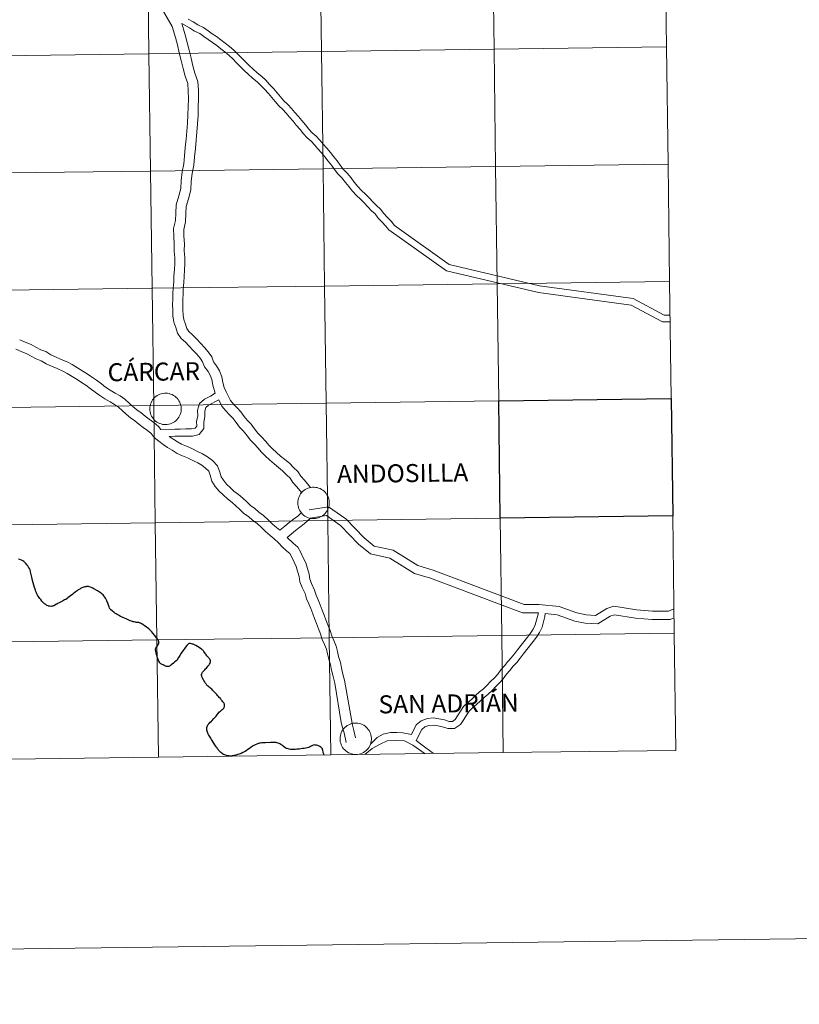
# Model space of a CAD drawing. Units: metres. Extents: x 590001 to 594495, y 4691606 to 4694634.
# Drawn here: x 591032 to 591217, y 4691606 to 4691840 of the extents above; entities that cross this region are included whole.
import ezdxf
from ezdxf.enums import TextEntityAlignment as Align

# ---------------------------------------------------------------- set-up
doc = ezdxf.new("R2010")
doc.units = ezdxf.units.M
doc.header["$MEASUREMENT"] = 0
doc.layers.add('Level 63', color=7, linetype='Continuous', lineweight=0)
doc.styles.add('Arial', font='ARIAL.TTF', dxfattribs={"height": 0.2})

msp = doc.modelspace()

# ---------------------------------------------------------------- linework, layer by layer
at = {"layer": 'Level 63', "linetype": 'Continuous', "lineweight": 0}
for points in [[(590040.72, 4691605.54, -0.24), (590001.36, 4694575.26, -0.24), (594455.96, 4694634.32, -0.24), (594495.32, 4691664.59, -0.24), (590040.72, 4691605.54, -0.24)], [(591062.41, 4691859.29, -0.24), (591062.78, 4691831.43, -0.24), (591021.8, 4691830.89, -0.24), (591021.43, 4691858.75, -0.24), (591062.41, 4691859.29, -0.24)], [(591103.4, 4691859.84, -0.24), (591103.76, 4691831.97, -0.24), (591062.78, 4691831.43, -0.24), (591062.41, 4691859.29, -0.24), (591103.4, 4691859.84, -0.24)], [(591144.38, 4691860.38, -0.24), (591144.75, 4691832.52, -0.24), (591103.76, 4691831.97, -0.24), (591103.4, 4691859.84, -0.24), (591144.38, 4691860.38, -0.24)], [(591185.36, 4691860.92, -0.24), (591185.73, 4691833.06, -0.24), (591144.75, 4691832.52, -0.24), (591144.38, 4691860.38, -0.24), (591185.36, 4691860.92, -0.24)], [(591062.78, 4691831.43, -0.24), (591063.15, 4691803.57, -0.24), (591022.17, 4691803.03, -0.24), (591021.8, 4691830.89, -0.24), (591062.78, 4691831.43, -0.24)], [(591103.76, 4691831.97, -0.24), (591104.14, 4691804.11, -0.24), (591063.15, 4691803.57, -0.24), (591062.78, 4691831.43, -0.24), (591103.76, 4691831.97, -0.24)], [(591144.75, 4691832.52, -0.24), (591145.12, 4691804.66, -0.24), (591104.14, 4691804.11, -0.24), (591103.76, 4691831.97, -0.24), (591144.75, 4691832.52, -0.24)], [(591185.73, 4691833.06, -0.24), (591186.1, 4691805.2, -0.24), (591145.12, 4691804.66, -0.24), (591144.75, 4691832.52, -0.24), (591185.73, 4691833.06, -0.24)], [(591063.15, 4691803.57, -0.24), (591063.52, 4691775.71, -0.24), (591022.54, 4691775.17, -0.24), (591022.17, 4691803.03, -0.24), (591063.15, 4691803.57, -0.24)], [(591104.14, 4691804.11, -0.24), (591104.5, 4691776.25, -0.24), (591063.52, 4691775.71, -0.24), (591063.15, 4691803.57, -0.24), (591104.14, 4691804.11, -0.24)], [(591145.12, 4691804.66, -0.24), (591145.49, 4691776.8, -0.24), (591104.5, 4691776.25, -0.24), (591104.14, 4691804.11, -0.24), (591145.12, 4691804.66, -0.24)], [(591186.1, 4691805.2, -0.24), (591186.47, 4691777.34, -0.24), (591145.49, 4691776.8, -0.24), (591145.12, 4691804.66, -0.24), (591186.1, 4691805.2, -0.24)], [(591186.47, 4691777.34, -0.24), (591186.84, 4691749.48, -0.24), (591145.86, 4691748.93, -0.24), (591145.49, 4691776.8, -0.24), (591186.47, 4691777.34, -0.24)], [(591063.52, 4691775.71, -0.24), (591063.89, 4691747.85, -0.24), (591022.91, 4691747.3, -0.24), (591022.54, 4691775.17, -0.24), (591063.52, 4691775.71, -0.24)], [(591104.5, 4691776.25, -0.24), (591104.87, 4691748.39, -0.24), (591063.89, 4691747.85, -0.24), (591063.52, 4691775.71, -0.24), (591104.5, 4691776.25, -0.24)], [(591145.49, 4691776.8, -0.24), (591145.86, 4691748.93, -0.24), (591104.87, 4691748.39, -0.24), (591104.5, 4691776.25, -0.24), (591145.49, 4691776.8, -0.24)], [(591062.96, 4691747.07, 0.01), (591062.98, 4691747.44, 0.01), (591063.04, 4691747.81, 0.01), (591063.14, 4691748.17, 0.01), (591063.27, 4691748.52, 0.01), (591063.43, 4691748.86, 0.01), (591063.63, 4691749.17, 0.01), (591063.86, 4691749.47, 0.01), (591064.11, 4691749.74, 0.01), (591064.39, 4691749.98, 0.01), (591064.7, 4691750.2, 0.01), (591065.02, 4691750.38, 0.01), (591065.36, 4691750.53, 0.01), (591065.71, 4691750.65, 0.01), (591066.08, 4691750.73, 0.01), (591066.45, 4691750.77, 0.01), (591066.82, 4691750.78, 0.01), (591067.19, 4691750.75, 0.01), (591067.56, 4691750.68, 0.01), (591067.91, 4691750.58, 0.01), (591068.26, 4691750.44, 0.01), (591068.59, 4691750.26, 0.01), (591068.9, 4691750.06, 0.01), (591069.19, 4691749.83, 0.01), (591069.46, 4691749.56, 0.01), (591069.69, 4691749.28, 0.01), (591069.9, 4691748.97, 0.01), (591070.08, 4691748.64, 0.01), (591070.22, 4691748.29, 0.01), (591070.32, 4691747.94, 0.01), (591070.4, 4691747.57, 0.01), (591070.43, 4691747.2, 0.01), (591070.43, 4691746.83, 0.01), (591070.39, 4691746.46, 0.01), (591070.31, 4691746.09, 0.01), (591070.2, 4691745.74, 0.01), (591070.05, 4691745.4, 0.01), (591069.87, 4691745.07, 0.01), (591069.66, 4691744.77, 0.01), (591069.42, 4691744.48, 0.01), (591069.15, 4691744.22, 0.01), (591068.85, 4691744, 0.01), (591068.54, 4691743.8, 0.01), (591068.21, 4691743.63, 0.01), (591067.86, 4691743.49, 0.01), (591067.5, 4691743.4, 0.01), (591067.13, 4691743.34, 0.01), (591066.76, 4691743.31, 0.01), (591066.39, 4691743.32, 0.01), (591066.02, 4691743.37, 0.01), (591065.66, 4691743.46, 0.01), (591065.3, 4691743.58, 0.01), (591064.97, 4691743.73, 0.01), (591064.65, 4691743.92, 0.01), (591064.34, 4691744.14, 0.01), (591064.07, 4691744.39, 0.01), (591063.82, 4691744.67, 0.01), (591063.59, 4691744.96, 0.01), (591063.4, 4691745.28, 0.01), (591063.24, 4691745.62, 0.01), (591063.12, 4691745.97, 0.01), (591063.03, 4691746.33, 0.01), (591062.98, 4691746.7, 0.01), (591062.96, 4691747.07, 0.01)], [(591063.89, 4691747.85, -0.24), (591064.26, 4691719.99, -0.24), (591023.28, 4691719.44, -0.24), (591022.91, 4691747.3, -0.24), (591063.89, 4691747.85, -0.24)], [(591104.87, 4691748.39, -0.24), (591105.24, 4691720.53, -0.24), (591064.26, 4691719.99, -0.24), (591063.89, 4691747.85, -0.24), (591104.87, 4691748.39, -0.24)], [(591145.86, 4691748.93, -0.24), (591146.22, 4691721.07, -0.24), (591105.24, 4691720.53, -0.24), (591104.87, 4691748.39, -0.24), (591145.86, 4691748.93, -0.24)], [(591098.13, 4691724.73, 0.01), (591098.15, 4691725.1, 0.01), (591098.21, 4691725.47, 0.01), (591098.31, 4691725.83, 0.01), (591098.44, 4691726.18, 0.01), (591098.6, 4691726.51, 0.01), (591098.8, 4691726.83, 0.01), (591099.02, 4691727.12, 0.01), (591099.28, 4691727.39, 0.01), (591099.56, 4691727.64, 0.01), (591099.86, 4691727.85, 0.01), (591100.19, 4691728.04, 0.01), (591100.53, 4691728.19, 0.01), (591100.88, 4691728.3, 0.01), (591101.25, 4691728.38, 0.01), (591101.62, 4691728.42, 0.01), (591101.99, 4691728.43, 0.01), (591102.36, 4691728.4, 0.01), (591102.73, 4691728.33, 0.01), (591103.08, 4691728.23, 0.01), (591103.43, 4691728.09, 0.01), (591103.76, 4691727.92, 0.01), (591104.07, 4691727.71, 0.01), (591104.36, 4691727.48, 0.01), (591104.62, 4691727.22, 0.01), (591104.86, 4691726.93, 0.01), (591105.07, 4691726.62, 0.01), (591105.24, 4691726.29, 0.01), (591105.39, 4691725.95, 0.01), (591105.49, 4691725.59, 0.01), (591105.56, 4691725.23, 0.01), (591105.6, 4691724.86, 0.01), (591105.6, 4691724.48, 0.01), (591105.56, 4691724.11, 0.01), (591105.48, 4691723.75, 0.01), (591105.37, 4691723.39, 0.01), (591105.22, 4691723.05, 0.01), (591105.04, 4691722.73, 0.01), (591104.83, 4691722.42, 0.01), (591104.58, 4691722.14, 0.01), (591104.32, 4691721.88, 0.01), (591104.02, 4691721.65, 0.01), (591103.71, 4691721.45, 0.01), (591103.38, 4691721.28, 0.01), (591103.03, 4691721.15, 0.01), (591102.67, 4691721.05, 0.01), (591102.3, 4691720.99, 0.01), (591101.93, 4691720.96, 0.01), (591101.56, 4691720.98, 0.01), (591101.19, 4691721.02, 0.01), (591100.83, 4691721.11, 0.01), (591100.47, 4691721.23, 0.01), (591100.14, 4691721.39, 0.01), (591099.82, 4691721.58, 0.01), (591099.51, 4691721.8, 0.01), (591099.24, 4691722.04, 0.01), (591098.99, 4691722.32, 0.01), (591098.76, 4691722.62, 0.01), (591098.57, 4691722.94, 0.01), (591098.41, 4691723.27, 0.01), (591098.29, 4691723.62, 0.01), (591098.2, 4691723.99, 0.01), (591098.15, 4691724.36, 0.01), (591098.13, 4691724.73, 0.01)], [(591146.22, 4691721.07, -0.24), (591146.59, 4691693.21, -0.24), (591105.61, 4691692.67, -0.24), (591105.24, 4691720.53, -0.24), (591146.22, 4691721.07, -0.24)], [(591187.21, 4691721.62, -0.24), (591187.58, 4691693.76, -0.24), (591146.59, 4691693.21, -0.24), (591146.22, 4691721.07, -0.24), (591187.21, 4691721.62, -0.24)], [(591064.26, 4691719.99, -0.24), (591064.63, 4691692.12, -0.24), (591023.65, 4691691.58, -0.24), (591023.28, 4691719.44, -0.24), (591064.26, 4691719.99, -0.24)], [(591105.24, 4691720.53, -0.24), (591105.61, 4691692.67, -0.24), (591064.63, 4691692.12, -0.24), (591064.26, 4691719.99, -0.24), (591105.24, 4691720.53, -0.24)], [(591146.59, 4691693.21, -0.24), (591146.96, 4691665.35, -0.24), (591105.98, 4691664.81, -0.24), (591105.61, 4691692.67, -0.24), (591146.59, 4691693.21, -0.24)], [(591187.58, 4691693.76, -0.24), (591187.95, 4691665.89, -0.24), (591146.96, 4691665.35, -0.24), (591146.59, 4691693.21, -0.24), (591187.58, 4691693.76, -0.24)], [(591064.63, 4691692.12, -0.24), (591065, 4691664.26, -0.24), (591024.02, 4691663.72, -0.24), (591023.65, 4691691.58, -0.24), (591064.63, 4691692.12, -0.24)], [(591105.61, 4691692.67, -0.24), (591105.98, 4691664.81, -0.24), (591065, 4691664.26, -0.24), (591064.63, 4691692.12, -0.24), (591105.61, 4691692.67, -0.24)], [(591108.16, 4691668.68, 0.01), (591108.18, 4691669.05, 0.01), (591108.24, 4691669.42, 0.01), (591108.34, 4691669.78, 0.01), (591108.47, 4691670.13, 0.01), (591108.63, 4691670.46, 0.01), (591108.83, 4691670.78, 0.01), (591109.05, 4691671.08, 0.01), (591109.31, 4691671.35, 0.01), (591109.59, 4691671.59, 0.01), (591109.89, 4691671.81, 0.01), (591110.22, 4691671.99, 0.01), (591110.56, 4691672.14, 0.01), (591110.91, 4691672.26, 0.01), (591111.28, 4691672.34, 0.01), (591111.65, 4691672.38, 0.01), (591112.02, 4691672.38, 0.01), (591112.39, 4691672.36, 0.01), (591112.76, 4691672.29, 0.01), (591113.11, 4691672.18, 0.01), (591113.46, 4691672.04, 0.01), (591113.79, 4691671.87, 0.01), (591114.1, 4691671.67, 0.01), (591114.39, 4691671.43, 0.01), (591114.65, 4691671.17, 0.01), (591114.89, 4691670.88, 0.01), (591115.1, 4691670.58, 0.01), (591115.27, 4691670.25, 0.01), (591115.42, 4691669.9, 0.01), (591115.52, 4691669.55, 0.01), (591115.59, 4691669.18, 0.01), (591115.63, 4691668.81, 0.01), (591115.62, 4691668.44, 0.01), (591115.58, 4691668.07, 0.01), (591115.51, 4691667.7, 0.01), (591115.4, 4691667.35, 0.01), (591115.25, 4691667, 0.01), (591115.07, 4691666.68, 0.01), (591114.86, 4691666.37, 0.01), (591114.61, 4691666.09, 0.01), (591114.34, 4691665.83, 0.01), (591114.05, 4691665.6, 0.01), (591113.74, 4691665.4, 0.01), (591113.4, 4691665.24, 0.01), (591113.06, 4691665.1, 0.01), (591112.7, 4691665, 0.01), (591112.33, 4691664.94, 0.01), (591111.96, 4691664.92, 0.01), (591111.59, 4691664.93, 0.01), (591111.22, 4691664.98, 0.01), (591110.86, 4691665.06, 0.01), (591110.5, 4691665.19, 0.01), (591110.17, 4691665.34, 0.01), (591109.84, 4691665.53, 0.01), (591109.54, 4691665.75, 0.01), (591109.27, 4691666, 0.01), (591109.02, 4691666.27, 0.01), (591108.79, 4691666.57, 0.01), (591108.6, 4691666.89, 0.01), (591108.44, 4691667.23, 0.01), (591108.32, 4691667.58, 0.01), (591108.23, 4691667.94, 0.01), (591108.18, 4691668.31, 0.01), (591108.16, 4691668.68, 0.01)]]:
    msp.add_polyline3d(points, close=True, dxfattribs=at)
for points in [[(591068.28, 4691837.9, 0.01), (591065.38, 4691843.02, 0.01), (591062.74, 4691846.78, 0.01), (591064.1, 4691855.69, 0.01), (591062.21, 4691865.59, 0.01), (591055.17, 4691872.23, 0.01), (591051.9, 4691878.74, 0.01), (591049.51, 4691882.25, 0.01), (591048.64, 4691886.98, 0.01)], [(591070.81, 4691771.95, 0.01), (591070.83, 4691773.16, 0.01), (591070.87, 4691774.38, 0.01), (591070.9, 4691775.56, 0.01), (591071.07, 4691777.11, 0.01), (591071.1, 4691778.52, 0.01), (591071.2, 4691780.06, 0.01), (591071.31, 4691781.42, 0.01), (591071.3, 4691783.06, 0.01), (591071.16, 4691784.64, 0.01), (591071.19, 4691786.25, 0.01), (591071.06, 4691788.12, 0.01), (591071.05, 4691789.69, 0.01), (591071.45, 4691791.51, 0.01), (591071.52, 4691793.46, 0.01), (591071.62, 4691795.12, 0.01), (591072.2, 4691796.99, 0.01), (591072.75, 4691799.08, 0.01), (591072.81, 4691801.14, 0.01), (591073.03, 4691803, 0.01), (591073.43, 4691804.97, 0.01), (591073.59, 4691806.98, 0.01), (591073.79, 4691808.92, 0.01), (591073.99, 4691810.87, 0.01), (591074.18, 4691812.84, 0.01), (591074.33, 4691814.81, 0.01), (591074.45, 4691816.79, 0.01), (591074.5, 4691818.77, 0.01), (591074.54, 4691820.74, 0.01), (591074.52, 4691822.71, 0.01), (591074.41, 4691824.86, 0.01), (591073.7, 4691826.85, 0.01), (591073.19, 4691828.58, 0.01), (591072.76, 4691830.41, 0.01), (591072.31, 4691832.26, 0.01), (591071.86, 4691834.1, 0.01), (591071.4, 4691835.98, 0.01), (591070.58, 4691838.61, 0.01)], [(591119.73, 4691789.61, 0.01), (591119, 4691790.55, 0.01), (591118.18, 4691791.39, 0.01), (591117.22, 4691792.37, 0.01), (591116.54, 4691793.37, 0.01), (591115.64, 4691794.15, 0.01), (591114.75, 4691795.06, 0.01), (591113.88, 4691795.99, 0.01), (591113.05, 4691796.9, 0.01), (591112.1, 4691797.77, 0.01), (591111.16, 4691798.79, 0.01), (591110.22, 4691799.89, 0.01), (591109.46, 4691800.87, 0.01), (591108.58, 4691801.92, 0.01), (591107.67, 4691802.89, 0.01), (591106.83, 4691803.92, 0.01), (591106.11, 4691804.96, 0.01), (591105.37, 4691805.92, 0.01), (591104.58, 4691806.92, 0.01), (591103.74, 4691807.88, 0.01), (591102.88, 4691808.86, 0.01), (591102.07, 4691809.79, 0.01), (591101.31, 4691810.66, 0.01), (591100.36, 4691811.44, 0.01), (591099.49, 4691812.44, 0.01), (591098.68, 4691813.46, 0.01), (591097.77, 4691814.49, 0.01), (591097.02, 4691815.46, 0.01), (591096.18, 4691816.37, 0.01), (591095.36, 4691817.31, 0.01), (591094.59, 4691818.2, 0.01), (591093.64, 4691819.08, 0.01), (591092.75, 4691820.09, 0.01), (591091.94, 4691821.03, 0.01), (591091.14, 4691822, 0.01), (591090.2, 4691823, 0.01), (591089.3, 4691823.96, 0.01), (591088.44, 4691824.8, 0.01), (591087.4, 4691825.66, 0.01), (591086.33, 4691826.6, 0.01), (591085.41, 4691827.45, 0.01), (591084.55, 4691828.33, 0.01), (591083.54, 4691829.26, 0.01), (591082.67, 4691830.2, 0.01), (591081.8, 4691831.04, 0.01), (591080.83, 4691831.89, 0.01), (591079.85, 4691832.65, 0.01), (591078.86, 4691833.42, 0.01), (591077.88, 4691834.12, 0.01), (591076.84, 4691834.8, 0.01), (591075.82, 4691835.54, 0.01), (591074.88, 4691836.22, 0.01), (591073.58, 4691836.83, 0.01), (591072.4, 4691837.57, 0.01), (591070.58, 4691838.61, 0.01)], [(591121.07, 4691790.64, 0.01), (591120.28, 4691791.66, 0.01), (591119.39, 4691792.57, 0.01), (591118.54, 4691793.45, 0.01), (591117.81, 4691794.5, 0.01), (591116.8, 4691795.38, 0.01), (591115.98, 4691796.22, 0.01), (591115.13, 4691797.14, 0.01), (591114.25, 4691798.1, 0.01), (591113.29, 4691798.97, 0.01), (591112.42, 4691799.91, 0.01), (591111.54, 4691800.96, 0.01), (591110.78, 4691801.93, 0.01), (591109.85, 4691803.04, 0.01), (591108.95, 4691804.01, 0.01), (591108.18, 4691804.94, 0.01), (591107.48, 4691805.96, 0.01), (591106.7, 4691806.96, 0.01), (591105.88, 4691808, 0.01), (591105.01, 4691809, 0.01), (591104.15, 4691809.97, 0.01), (591103.34, 4691810.9, 0.01), (591102.49, 4691811.88, 0.01), (591101.54, 4691812.66, 0.01), (591100.79, 4691813.52, 0.01), (591099.98, 4691814.55, 0.01), (591099.08, 4691815.57, 0.01), (591098.32, 4691816.56, 0.01), (591097.44, 4691817.5, 0.01), (591096.64, 4691818.42, 0.01), (591095.8, 4691819.39, 0.01), (591094.85, 4691820.26, 0.01), (591094.02, 4691821.2, 0.01), (591093.22, 4691822.12, 0.01), (591092.41, 4691823.11, 0.01), (591091.44, 4691824.16, 0.01), (591090.52, 4691825.15, 0.01), (591089.57, 4691826.06, 0.01), (591088.5, 4691826.95, 0.01), (591087.46, 4691827.86, 0.01), (591086.58, 4691828.66, 0.01), (591085.73, 4691829.54, 0.01), (591084.73, 4691830.46, 0.01), (591083.88, 4691831.38, 0.01), (591082.94, 4691832.29, 0.01), (591081.91, 4691833.19, 0.01), (591080.88, 4691833.98, 0.01), (591079.87, 4691834.77, 0.01), (591078.84, 4691835.52, 0.01), (591077.79, 4691836.2, 0.01), (591076.81, 4691836.91, 0.01), (591075.74, 4691837.68, 0.01), (591074.4, 4691838.32, 0.01), (591073.28, 4691839.02, 0.01), (591072.1, 4691839.7, 0.01)], [(591068.4, 4691771.81, 0.01), (591068.42, 4691773.21, 0.01), (591068.47, 4691774.46, 0.01), (591068.5, 4691775.72, 0.01), (591068.67, 4691777.27, 0.01), (591068.69, 4691778.62, 0.01), (591068.8, 4691780.24, 0.01), (591068.9, 4691781.51, 0.01), (591068.9, 4691782.95, 0.01), (591068.76, 4691784.55, 0.01), (591068.78, 4691786.19, 0.01), (591068.65, 4691788.02, 0.01), (591068.64, 4691789.95, 0.01), (591069.06, 4691791.82, 0.01), (591069.12, 4691793.57, 0.01), (591069.23, 4691795.55, 0.01), (591069.88, 4691797.66, 0.01), (591070.35, 4691799.42, 0.01), (591070.41, 4691801.32, 0.01), (591070.65, 4691803.37, 0.01), (591071.04, 4691805.31, 0.01), (591071.2, 4691807.2, 0.01), (591071.4, 4691809.16, 0.01), (591071.59, 4691811.11, 0.01), (591071.78, 4691813.05, 0.01), (591071.93, 4691814.97, 0.01), (591072.04, 4691816.89, 0.01), (591072.09, 4691818.82, 0.01), (591072.13, 4691820.75, 0.01), (591072.11, 4691822.64, 0.01), (591072.03, 4691824.38, 0.01), (591071.41, 4691826.1, 0.01), (591070.86, 4691827.96, 0.01), (591070.42, 4691829.85, 0.01), (591069.97, 4691831.69, 0.01), (591069.52, 4691833.53, 0.01), (591069.08, 4691835.34, 0.01), (591068.28, 4691837.9, 0.01)], [(591119.73, 4691789.61, 0.01), (591133.43, 4691779.84, 0.01), (591155.29, 4691774.72, 0.01), (591177.31, 4691771.72, 0.01), (591184.77, 4691767.7, 0.01), (591186.6, 4691767.7, 0.01)], [(591121.07, 4691790.64, 0.01), (591134.11, 4691781.34, 0.01), (591155.58, 4691776.32, 0.01), (591177.82, 4691773.29, 0.01), (591185.18, 4691769.32, 0.01), (591186.58, 4691769.32, 0.01)], [(591078.54, 4691750.76, 0.01), (591077.98, 4691752.72, 0.01), (591077.72, 4691754.03, 0.01), (591077.34, 4691755.03, 0.01), (591076.82, 4691755.97, 0.01), (591075.98, 4691757.05, 0.01), (591075.53, 4691758.26, 0.01), (591074.95, 4691759.09, 0.01), (591074.15, 4691760.03, 0.01), (591073.3, 4691760.92, 0.01), (591072.27, 4691762.01, 0.01), (591071.44, 4691762.89, 0.01), (591070.43, 4691763.79, 0.01), (591069.54, 4691765.07, 0.01), (591069.14, 4691766.4, 0.01), (591068.67, 4691767.66, 0.01), (591068.45, 4691769.14, 0.01), (591068.42, 4691770.58, 0.01), (591068.4, 4691771.81, 0.01), (591068.39, 4691771.92, 0.01)], [(591101.19, 4691728.36, 0.01), (591099.7, 4691730.09, 0.01), (591098.89, 4691731.03, 0.01), (591098.15, 4691732.19, 0.01), (591097.12, 4691733.1, 0.01), (591096.16, 4691734.12, 0.01), (591095.06, 4691735.01, 0.01), (591094.05, 4691735.82, 0.01), (591093.04, 4691736.72, 0.01), (591092.13, 4691737.52, 0.01), (591091.33, 4691738.38, 0.01), (591090.46, 4691739.38, 0.01), (591089.58, 4691740.32, 0.01), (591088.67, 4691741.29, 0.01), (591087.84, 4691742.33, 0.01), (591087.03, 4691743.38, 0.01), (591086.17, 4691744.3, 0.01), (591085.42, 4691745.26, 0.01), (591084.61, 4691746.31, 0.01), (591083.7, 4691747.27, 0.01), (591082.86, 4691748.17, 0.01), (591082.12, 4691749.04, 0.01), (591081.66, 4691749.99, 0.01), (591081.14, 4691751.07, 0.01), (591080.66, 4691752.15, 0.01), (591080.33, 4691753.29, 0.01), (591080.05, 4691754.7, 0.01), (591079.54, 4691756.05, 0.01), (591078.84, 4691757.3, 0.01), (591078.12, 4691758.24, 0.01), (591077.68, 4691759.39, 0.01), (591076.87, 4691760.57, 0.01), (591075.94, 4691761.64, 0.01), (591075.06, 4691762.58, 0.01), (591074.03, 4691763.67, 0.01), (591073.13, 4691764.63, 0.01), (591072.25, 4691765.4, 0.01), (591071.75, 4691766.13, 0.01), (591071.43, 4691767.17, 0.01), (591071.02, 4691768.27, 0.01), (591070.86, 4691769.34, 0.01), (591070.84, 4691770.61, 0.01), (591070.82, 4691771.92, 0.01), (591070.8, 4691772.11, 0.01)], [(591065.58, 4691742.17, 0.01), (591065.01, 4691742.88, 0.01), (591063.92, 4691743.78, 0.01), (591062.8, 4691744.59, 0.01), (591061.87, 4691745.3, 0.01), (591060.88, 4691746.12, 0.01), (591059.86, 4691746.85, 0.01), (591058.96, 4691747.59, 0.01), (591058.08, 4691748.44, 0.01), (591057.03, 4691749.39, 0.01), (591055.9, 4691750.12, 0.01), (591054.78, 4691750.79, 0.01), (591053.56, 4691751.52, 0.01), (591052.45, 4691752.21, 0.01), (591051.46, 4691752.98, 0.01), (591050.27, 4691753.85, 0.01), (591049.14, 4691754.68, 0.01), (591048.08, 4691755.36, 0.01), (591047.05, 4691756.02, 0.01), (591045.8, 4691756.83, 0.01), (591044.52, 4691757.58, 0.01), (591043.36, 4691758.21, 0.01), (591041.94, 4691758.82, 0.01), (591040.58, 4691759.41, 0.01), (591039.49, 4691759.9, 0.01), (591038.23, 4691760.65, 0.01), (591037.05, 4691761.11, 0.01), (591035.93, 4691761.75, 0.01), (591034.77, 4691762.31, 0.01), (591033.39, 4691762.9, 0.01), (591032.1, 4691763.49, 0.01)], [(591106.92, 4691681.87, 0.01), (591106.74, 4691682.49, 0.01), (591106.44, 4691683.74, 0.01), (591106.14, 4691684.99, 0.01), (591105.92, 4691686.18, 0.01), (591105.5, 4691687.57, 0.01), (591105.2, 4691688.82, 0.01), (591104.93, 4691689.95, 0.01), (591104.48, 4691691.07, 0.01), (591103.96, 4691692.25, 0.01), (591103.53, 4691693.56, 0.01), (591103.05, 4691694.81, 0.01), (591102.55, 4691696.03, 0.01), (591102.12, 4691697.2, 0.01), (591101.69, 4691698.34, 0.01), (591101.21, 4691699.6, 0.01), (591100.72, 4691700.72, 0.01), (591100.2, 4691701.94, 0.01), (591099.85, 4691703.14, 0.01), (591099.17, 4691704.57, 0.01), (591098.6, 4691705.96, 0.01), (591098.44, 4691707.25, 0.01), (591098.1, 4691708.45, 0.01), (591097.78, 4691709.56, 0.01), (591097.25, 4691710.63, 0.01), (591096.7, 4691711.83, 0.01), (591096.26, 4691712.67, 0.01), (591095.47, 4691713.33, 0.01), (591094.45, 4691714.24, 0.01), (591093.54, 4691715.2, 0.01), (591092.55, 4691716.15, 0.01), (591091.55, 4691716.99, 0.01), (591090.48, 4691717.89, 0.01), (591089.5, 4691718.84, 0.01), (591088.46, 4691719.79, 0.01), (591087.36, 4691720.58, 0.01), (591086.4, 4691721.45, 0.01), (591085.35, 4691722.19, 0.01), (591084.32, 4691723.2, 0.01), (591083.45, 4691724.03, 0.01), (591082.54, 4691724.79, 0.01), (591081.42, 4691725.68, 0.01), (591080.4, 4691726.59, 0.01), (591079.44, 4691727.52, 0.01), (591078.53, 4691728.62, 0.01), (591077.69, 4691729.83, 0.01), (591077.29, 4691731.28, 0.01), (591076.96, 4691732.21, 0.01), (591076.24, 4691732.96, 0.01), (591075.35, 4691733.65, 0.01), (591074.36, 4691734.19, 0.01), (591073.21, 4691734.78, 0.01), (591071.94, 4691735.42, 0.01), (591070.75, 4691735.92, 0.01), (591069.44, 4691736.48, 0.01), (591068.25, 4691737.2, 0.01), (591067.21, 4691737.87, 0.01), (591066.14, 4691738.56, 0.01), (591065.12, 4691739.34, 0.01), (591064.04, 4691740.23, 0.01), (591063.28, 4691741.17, 0.01), (591062.44, 4691741.87, 0.01), (591061.36, 4691742.65, 0.01), (591060.36, 4691743.41, 0.01), (591059.41, 4691744.2, 0.01), (591058.38, 4691744.93, 0.01), (591057.34, 4691745.79, 0.01), (591056.43, 4691746.68, 0.01), (591055.56, 4691747.46, 0.01), (591054.62, 4691748.07, 0.01), (591053.54, 4691748.72, 0.01), (591052.3, 4691749.45, 0.01), (591051.07, 4691750.22, 0.01), (591050, 4691751.05, 0.01), (591048.84, 4691751.9, 0.01), (591047.78, 4691752.68, 0.01), (591046.77, 4691753.32, 0.01), (591045.74, 4691753.99, 0.01), (591044.53, 4691754.77, 0.01), (591043.33, 4691755.48, 0.01), (591042.3, 4691756.04, 0.01), (591040.98, 4691756.61, 0.01), (591039.6, 4691757.2, 0.01), (591038.37, 4691757.76, 0.01), (591037.16, 4691758.47, 0.01), (591036.01, 4691758.92, 0.01), (591034.8, 4691759.61, 0.01), (591033.77, 4691760.1, 0.01), (591032.41, 4691760.69, 0.01), (591031.18, 4691761.25, 0.01)], [(591065.58, 4691742.17, 0.01), (591068.89, 4691742.23, 0.01), (591070.21, 4691742.25, 0.01), (591071.53, 4691742.27, 0.01), (591072.9, 4691742.29, 0.01), (591073.72, 4691742.49, 0.01), (591074.12, 4691742.97, 0.01), (591074.1, 4691744.06, 0.01), (591074.35, 4691745.39, 0.01), (591074.32, 4691746.77, 0.01), (591074.81, 4691748.32, 0.01), (591075.98, 4691749.36, 0.01), (591077.37, 4691750.08, 0.01), (591078.54, 4691750.76, 0.01)], [(591067.57, 4691740.51, 0.01), (591068.91, 4691740.53, 0.01), (591070.24, 4691740.55, 0.01), (591071.56, 4691740.58, 0.01), (591073.11, 4691740.6, 0.01), (591074.66, 4691740.97, 0.01), (591075.82, 4691742.37, 0.01), (591075.8, 4691743.92, 0.01), (591076.04, 4691745.25, 0.01), (591076.02, 4691746.52, 0.01), (591076.29, 4691747.37, 0.01), (591076.95, 4691747.95, 0.01), (591079.35, 4691749.21, 0.01)], [(591099.05, 4691727.14, 0.01), (591097.87, 4691728.51, 0.01), (591096.95, 4691729.58, 0.01), (591096.3, 4691730.6, 0.01), (591095.44, 4691731.36, 0.01), (591094.51, 4691732.35, 0.01), (591093.54, 4691733.13, 0.01), (591092.49, 4691733.98, 0.01), (591091.44, 4691734.91, 0.01), (591090.45, 4691735.78, 0.01), (591089.53, 4691736.76, 0.01), (591088.66, 4691737.77, 0.01), (591087.82, 4691738.67, 0.01), (591086.84, 4691739.71, 0.01), (591085.94, 4691740.84, 0.01), (591085.19, 4691741.81, 0.01), (591084.32, 4691742.73, 0.01), (591083.51, 4691743.78, 0.01), (591082.77, 4691744.74, 0.01), (591081.94, 4691745.62, 0.01), (591081.06, 4691746.56, 0.01), (591080.08, 4691747.7, 0.01), (591079.35, 4691749.21, 0.01)], [(591093.86, 4691718.21, 0.01), (591093.1, 4691718.84, 0.01), (591092.1, 4691719.68, 0.01), (591091.15, 4691720.6, 0.01), (591089.98, 4691721.67, 0.01), (591088.88, 4691722.47, 0.01), (591087.91, 4691723.34, 0.01), (591086.9, 4691724.06, 0.01), (591086, 4691724.93, 0.01), (591085.07, 4691725.83, 0.01), (591084.06, 4691726.68, 0.01), (591082.97, 4691727.52, 0.01), (591082.05, 4691728.35, 0.01), (591081.22, 4691729.16, 0.01), (591080.46, 4691730.08, 0.01), (591079.91, 4691730.88, 0.01), (591079.6, 4691732, 0.01), (591079.07, 4691733.51, 0.01), (591077.86, 4691734.77, 0.01), (591076.68, 4691735.68, 0.01), (591075.48, 4691736.33, 0.01), (591074.3, 4691736.93, 0.01), (591072.96, 4691737.61, 0.01), (591071.7, 4691738.15, 0.01), (591070.54, 4691738.64, 0.01), (591069.53, 4691739.25, 0.01), (591067.57, 4691740.51, 0.01)], [(591100.81, 4691723.03, 0.01), (591105.42, 4691723.78, 0.01), (591109.56, 4691720.89, 0.01), (591113.93, 4691716.37, 0.01), (591116.28, 4691714.44, 0.01), (591120.79, 4691713.48, 0.01), (591126.66, 4691709.8, 0.01), (591130.28, 4691708.71, 0.01), (591151.88, 4691700.57, 0.01), (591155.4, 4691700.55, 0.01), (591160.23, 4691700.06, 0.01), (591164.46, 4691698.54, 0.01), (591166.66, 4691698.11, 0.01), (591168.88, 4691697.98, 0.01), (591171.52, 4691699.6, 0.01), (591173.2, 4691700.17, 0.01), (591178.58, 4691699.28, 0.01), (591182.39, 4691698.97, 0.01), (591186.19, 4691698.98, 0.01), (591187.5, 4691699.56, 0.01)], [(591093.86, 4691718.21, 0.01), (591095.06, 4691719.19, 0.01), (591096.11, 4691720.02, 0.01), (591097.13, 4691720.83, 0.01), (591098.11, 4691721.57, 0.01), (591098.97, 4691722.36, 0.01)], [(591101.13, 4691721.05, 0.01), (591104.94, 4691721.67, 0.01), (591108.26, 4691719.36, 0.01), (591112.57, 4691714.89, 0.01), (591115.39, 4691712.58, 0.01), (591120.03, 4691711.6, 0.01), (591125.83, 4691707.96, 0.01), (591129.64, 4691706.81, 0.01), (591151.51, 4691698.57, 0.01), (591155.29, 4691698.55, 0.01)], [(591095.57, 4691716.48, 0.01), (591096.58, 4691717.3, 0.01), (591097.61, 4691718.13, 0.01), (591098.61, 4691718.92, 0.01), (591099.66, 4691719.71, 0.01), (591101.13, 4691721.05, 0.01)], [(591109.23, 4691682.57, 0.01), (591109.07, 4691683.11, 0.01), (591108.79, 4691684.3, 0.01), (591108.5, 4691685.49, 0.01), (591108.28, 4691686.74, 0.01), (591107.84, 4691688.2, 0.01), (591107.55, 4691689.38, 0.01), (591107.24, 4691690.69, 0.01), (591106.7, 4691692, 0.01), (591106.23, 4691693.12, 0.01), (591105.81, 4691694.38, 0.01), (591105.3, 4691695.7, 0.01), (591104.8, 4691696.91, 0.01), (591104.38, 4691698.04, 0.01), (591103.96, 4691699.2, 0.01), (591103.45, 4691700.51, 0.01), (591102.94, 4691701.68, 0.01), (591102.48, 4691702.76, 0.01), (591102.11, 4691704, 0.01), (591101.38, 4691705.54, 0.01), (591100.96, 4691706.58, 0.01), (591100.82, 4691707.73, 0.01), (591100.43, 4691709.11, 0.01), (591100.04, 4691710.44, 0.01), (591099.44, 4691711.67, 0.01), (591098.87, 4691712.89, 0.01), (591098.18, 4691714.22, 0.01), (591097.05, 4691715.16, 0.01), (591095.57, 4691716.48, 0.01)], [(591155.29, 4691698.55, 0.01), (591154.85, 4691696.85, 0.01), (591154.56, 4691695.75, 0.01), (591154.09, 4691694.72, 0.01), (591153.44, 4691693.78, 0.01), (591152.69, 4691692.79, 0.01), (591150.36, 4691689.77, 0.01), (591149.61, 4691688.82, 0.01), (591148.86, 4691687.89, 0.01), (591148.05, 4691686.99, 0.01), (591147.23, 4691685.98, 0.01), (591146.4, 4691685.06, 0.01), (591145.64, 4691684, 0.01), (591144.88, 4691683.15, 0.01), (591143.95, 4691682.25, 0.01), (591143.08, 4691681.3, 0.01), (591142.27, 4691680.51, 0.01), (591141.28, 4691679.77, 0.01), (591140.38, 4691678.9, 0.01), (591139.47, 4691678.07, 0.01), (591138.53, 4691677.27, 0.01), (591137.53, 4691676.29, 0.01), (591136.76, 4691675.2, 0.01), (591136.1, 4691674.11, 0.01), (591135.55, 4691673.21, 0.01), (591134.88, 4691672.77, 0.01), (591134.06, 4691672.76, 0.01), (591132.98, 4691673.15, 0.01), (591131.66, 4691673.42, 0.01), (591130.33, 4691673.59, 0.01), (591128.91, 4691673.5, 0.01), (591127.44, 4691672.94, 0.01), (591126.27, 4691671.94, 0.01), (591125.12, 4691669.67, 0.01)], [(591156.9, 4691698.38, 0.01), (591156.82, 4691697.71, 0.01), (591156.49, 4691696.42, 0.01), (591156.16, 4691695.18, 0.01), (591155.56, 4691693.87, 0.01), (591154.81, 4691692.79, 0.01), (591154.03, 4691691.76, 0.01), (591151.7, 4691688.72, 0.01), (591150.93, 4691687.77, 0.01), (591150.15, 4691686.79, 0.01), (591149.34, 4691685.89, 0.01), (591148.52, 4691684.88, 0.01), (591147.72, 4691684, 0.01), (591146.96, 4691682.93, 0.01), (591146.1, 4691681.98, 0.01), (591145.17, 4691681.07, 0.01), (591144.3, 4691680.12, 0.01), (591143.36, 4691679.22, 0.01), (591142.38, 4691678.48, 0.01), (591141.54, 4691677.66, 0.01), (591140.59, 4691676.8, 0.01), (591139.67, 4691676.02, 0.01), (591138.82, 4691675.19, 0.01), (591138.18, 4691674.27, 0.01), (591137.55, 4691673.23, 0.01), (591136.8, 4691672, 0.01), (591135.39, 4691671.08, 0.01), (591133.77, 4691671.06, 0.01), (591132.51, 4691671.52, 0.01), (591131.39, 4691671.76, 0.01), (591130.28, 4691671.89, 0.01), (591129.27, 4691671.82, 0.01), (591128.31, 4691671.46, 0.01), (591127.63, 4691670.88, 0.01), (591126.28, 4691668.2, 0.01)], [(591156.9, 4691698.38, 0.01), (591159.79, 4691698.09, 0.01), (591163.93, 4691696.6, 0.01), (591166.42, 4691696.11, 0.01), (591169.4, 4691695.95, 0.01), (591172.37, 4691697.78, 0.01), (591173.36, 4691698.11, 0.01), (591178.33, 4691697.29, 0.01), (591182.31, 4691696.97, 0.01), (591186.61, 4691696.98, 0.01), (591187.53, 4691697.38, 0.01)], [(591146.96, 4691665.35, -0.24), (591146.59, 4691693.21, -0.24), (591105.61, 4691692.67, -0.24), (591105.98, 4691664.81, -0.24)], [(591187.95, 4691665.89, -0.24), (591187.58, 4691693.76, -0.24), (591146.59, 4691693.21, -0.24), (591146.96, 4691665.35, -0.24)], [(591065, 4691664.26, -0.24), (591064.63, 4691692.12, -0.24), (591023.65, 4691691.58, -0.24), (591024.02, 4691663.72, -0.24)], [(591105.98, 4691664.81, -0.24), (591105.61, 4691692.67, -0.24), (591064.63, 4691692.12, -0.24), (591065, 4691664.26, -0.24)], [(591109.65, 4691667.77, 0.01), (591109.11, 4691670.02, 0.01), (591108.75, 4691671.31, 0.01), (591108.47, 4691672.48, 0.01), (591106.92, 4691681.87, 0.01)], [(591111.86, 4691668.9, 0.01), (591111.45, 4691670.63, 0.01), (591111.09, 4691671.91, 0.01), (591109.23, 4691682.57, 0.01)], [(591125.12, 4691669.67, 0.01), (591123.06, 4691670.03, 0.01), (591121.68, 4691670.16, 0.01), (591120.18, 4691670.13, 0.01), (591118.41, 4691669.77, 0.01), (591117.01, 4691668.95, 0.01), (591115.37, 4691667.39, 0.01)], [(591128.37, 4691665.1, 0.01), (591125.45, 4691667.14, 0.01), (591123.46, 4691668.13, 0.01), (591121.37, 4691668.23, 0.01), (591119.39, 4691668.12, 0.01), (591117.68, 4691667.4, 0.01), (591115.81, 4691666.35, 0.01), (591114.05, 4691664.92, 0.01)], [(591130.38, 4691665.13, 0.01), (591127.6, 4691667.2, 0.01), (591126.28, 4691668.2, 0.01)], [(591105.98, 4691664.81, -0.24), (591146.96, 4691665.35, -0.24)], [(591146.96, 4691665.35, -0.24), (591187.95, 4691665.89, -0.24)], [(591024.02, 4691663.72, -0.24), (591065, 4691664.26, -0.24)], [(591065, 4691664.26, -0.24), (591105.98, 4691664.81, -0.24)]]:
    msp.add_polyline3d(points, dxfattribs=at)
at = {"layer": 'Level 63', "linetype": 'Continuous', "lineweight": 30}
msp.add_polyline3d([(591186.84, 4691749.48, -0.24), (591187.21, 4691721.62, -0.24), (591146.22, 4691721.07, -0.24), (591145.86, 4691748.93, -0.24), (591186.84, 4691749.48, -0.24)], close=True, dxfattribs=at)
for points in [[(591034.73, 4691707.99, 0.01), (591034.64, 4691708.33, 0.01), (591034.61, 4691708.46, 0.01), (591034.51, 4691708.77, 0.01), (591034.37, 4691709.08, 0.01), (591034.16, 4691709.42, 0.01), (591033.99, 4691709.71, 0.01), (591033.77, 4691710, 0.01), (591033.57, 4691710.25, 0.01), (591033.28, 4691710.54, 0.01), (591033.02, 4691710.76, 0.01), (591032.8, 4691710.9, 0.01), (591032.45, 4691711.08, 0.01), (591032.09, 4691711.23, 0.01), (591031.8, 4691711.32, 0.01)], [(591059.82, 4691696.29, 0.01), (591059.75, 4691696.29, 0.01), (591059.55, 4691696.33, 0.01), (591059.26, 4691696.4, 0.01), (591059.01, 4691696.47, 0.01), (591058.85, 4691696.51, 0.01), (591058.63, 4691696.6, 0.01), (591058.41, 4691696.68, 0.01), (591058.32, 4691696.71, 0.01), (591057.99, 4691696.83, 0.01), (591057.67, 4691696.97, 0.01), (591057.34, 4691697.12, 0.01), (591056.92, 4691697.3, 0.01), (591056.42, 4691697.54, 0.01), (591056.03, 4691697.72, 0.01), (591055.52, 4691698, 0.01), (591055.25, 4691698.16, 0.01), (591054.96, 4691698.32, 0.01), (591054.65, 4691698.52, 0.01), (591054.39, 4691698.7, 0.01), (591054.02, 4691699.02, 0.01), (591053.74, 4691699.27, 0.01), (591053.55, 4691699.45, 0.01), (591053.46, 4691699.58, 0.01), (591053.42, 4691699.69, 0.01), (591053.33, 4691700, 0.01), (591053.16, 4691700.42, 0.01), (591053.09, 4691700.64, 0.01), (591052.98, 4691700.9, 0.01), (591052.78, 4691701.42, 0.01), (591052.63, 4691701.75, 0.01), (591052.46, 4691702.04, 0.01), (591052.29, 4691702.3, 0.01), (591052.07, 4691702.58, 0.01), (591051.86, 4691702.82, 0.01), (591051.63, 4691703.03, 0.01), (591051.38, 4691703.24, 0.01), (591051.02, 4691703.49, 0.01), (591050.52, 4691703.81, 0.01), (591049.69, 4691704.29, 0.01), (591049.44, 4691704.44, 0.01), (591049.24, 4691704.54, 0.01), (591048.87, 4691704.68, 0.01), (591048.58, 4691704.78, 0.01), (591048.42, 4691704.81, 0.01), (591048.15, 4691704.8, 0.01), (591047.92, 4691704.8, 0.01), (591047.75, 4691704.78, 0.01), (591047.5, 4691704.74, 0.01), (591047.34, 4691704.68, 0.01), (591047.18, 4691704.65, 0.01), (591046.85, 4691704.51, 0.01), (591046.54, 4691704.36, 0.01), (591046.34, 4691704.23, 0.01), (591045.98, 4691704.03, 0.01), (591045.71, 4691703.84, 0.01), (591045.44, 4691703.65, 0.01), (591045.2, 4691703.48, 0.01), (591044.94, 4691703.27, 0.01), (591044.69, 4691703.05, 0.01), (591044.16, 4691702.6, 0.01), (591043.53, 4691702.14, 0.01), (591043.33, 4691701.99, 0.01), (591042.99, 4691701.78, 0.01), (591042.74, 4691701.64, 0.01), (591042.43, 4691701.47, 0.01), (591042.16, 4691701.34, 0.01), (591042.04, 4691701.29, 0.01), (591041.27, 4691700.88, 0.01), (591041.08, 4691700.76, 0.01), (591040.89, 4691700.66, 0.01), (591040.78, 4691700.62, 0.01), (591040.15, 4691700.27, 0.01), (591039.9, 4691700.17, 0.01), (591039.72, 4691700.13, 0.01), (591039.47, 4691700.12, 0.01), (591039.15, 4691700.14, 0.01), (591038.94, 4691700.17, 0.01), (591038.82, 4691700.21, 0.01), (591038.52, 4691700.35, 0.01), (591038.26, 4691700.52, 0.01), (591037.99, 4691700.74, 0.01), (591037.66, 4691701.03, 0.01), (591037.35, 4691701.36, 0.01), (591037.07, 4691701.71, 0.01), (591036.86, 4691701.96, 0.01), (591036.66, 4691702.24, 0.01), (591036.46, 4691702.5, 0.01), (591036.3, 4691702.78, 0.01), (591036.14, 4691703.07, 0.01), (591036.04, 4691703.33, 0.01), (591035.93, 4691703.62, 0.01), (591035.81, 4691703.93, 0.01), (591035.72, 4691704.2, 0.01), (591035.57, 4691704.62, 0.01), (591035.43, 4691705.12, 0.01), (591035.25, 4691705.74, 0.01), (591035.1, 4691706.26, 0.01), (591035.02, 4691706.69, 0.01), (591034.94, 4691707.02, 0.01), (591034.73, 4691707.99, 0.01)], [(591063.23, 4691694.3, 0.01), (591062.74, 4691694.75, 0.01), (591062.46, 4691694.98, 0.01), (591062.2, 4691695.17, 0.01), (591061.67, 4691695.57, 0.01), (591061.4, 4691695.75, 0.01), (591061.1, 4691695.94, 0.01), (591060.92, 4691696.05, 0.01), (591060.81, 4691696.1, 0.01), (591060.71, 4691696.14, 0.01), (591060.52, 4691696.19, 0.01), (591060.33, 4691696.24, 0.01), (591060.2, 4691696.26, 0.01), (591060.04, 4691696.27, 0.01), (591059.9, 4691696.27, 0.01), (591059.82, 4691696.29, 0.01)], [(591075.39, 4691683.2, 0.01), (591075.33, 4691683.5, 0.01), (591075.28, 4691683.76, 0.01), (591075.28, 4691683.92, 0.01), (591075.29, 4691684.02, 0.01), (591075.32, 4691684.09, 0.01), (591075.39, 4691684.27, 0.01), (591075.42, 4691684.35, 0.01), (591075.49, 4691684.44, 0.01), (591075.57, 4691684.52, 0.01), (591075.79, 4691684.76, 0.01), (591076.01, 4691685, 0.01), (591076.23, 4691685.24, 0.01), (591076.42, 4691685.44, 0.01), (591076.61, 4691685.65, 0.01), (591076.79, 4691685.88, 0.01), (591076.92, 4691686.04, 0.01), (591077.04, 4691686.22, 0.01), (591077.16, 4691686.41, 0.01), (591077.28, 4691686.64, 0.01), (591077.35, 4691686.78, 0.01), (591077.39, 4691686.91, 0.01), (591077.4, 4691687.01, 0.01), (591077.4, 4691687.11, 0.01), (591077.38, 4691687.22, 0.01), (591077.35, 4691687.3, 0.01), (591077.28, 4691687.45, 0.01), (591077.21, 4691687.57, 0.01), (591077.1, 4691687.72, 0.01), (591076.98, 4691687.86, 0.01), (591076.72, 4691688.14, 0.01), (591076.52, 4691688.38, 0.01), (591076.36, 4691688.57, 0.01), (591076.25, 4691688.72, 0.01), (591075.98, 4691689.12, 0.01), (591075.81, 4691689.38, 0.01), (591075.71, 4691689.53, 0.01), (591075.56, 4691689.67, 0.01), (591075.44, 4691689.78, 0.01), (591075.37, 4691689.84, 0.01), (591074.94, 4691690.16, 0.01), (591074.32, 4691690.57, 0.01), (591073.94, 4691690.79, 0.01), (591073.58, 4691690.98, 0.01), (591073.43, 4691691.06, 0.01), (591073.28, 4691691.11, 0.01), (591073.09, 4691691.16, 0.01), (591072.62, 4691691.26, 0.01), (591072.36, 4691691.27, 0.01), (591072.22, 4691691.26, 0.01), (591072.16, 4691691.22, 0.01), (591072.06, 4691691.14, 0.01), (591071.8, 4691690.82, 0.01), (591071.45, 4691690.4, 0.01), (591071.12, 4691689.97, 0.01), (591071.04, 4691689.88, 0.01), (591070.81, 4691689.53, 0.01), (591070.44, 4691688.96, 0.01), (591070.1, 4691688.4, 0.01), (591069.82, 4691687.97, 0.01), (591069.37, 4691687.27, 0.01), (591069.3, 4691687.21, 0.01), (591069.22, 4691687.14, 0.01), (591068.84, 4691686.84, 0.01), (591068.6, 4691686.65, 0.01), (591068.08, 4691686.21, 0.01), (591067.84, 4691686.02, 0.01), (591067.68, 4691685.91, 0.01), (591067.44, 4691685.82, 0.01), (591067.34, 4691685.81, 0.01), (591067.11, 4691685.82, 0.01), (591066.84, 4691685.85, 0.01), (591066.75, 4691685.87, 0.01), (591066.53, 4691685.99, 0.01), (591066.39, 4691686.06, 0.01), (591066.12, 4691686.21, 0.01), (591065.88, 4691686.31, 0.01), (591065.58, 4691686.49, 0.01), (591065.36, 4691686.71, 0.01), (591065.14, 4691687.07, 0.01), (591064.98, 4691687.46, 0.01), (591064.83, 4691687.89, 0.01), (591064.62, 4691688.46, 0.01), (591064.46, 4691688.98, 0.01), (591064.37, 4691689.43, 0.01), (591064.32, 4691689.89, 0.01), (591064.35, 4691690.01, 0.01), (591064.43, 4691690.15, 0.01), (591064.64, 4691690.53, 0.01), (591064.98, 4691691.02, 0.01), (591065.12, 4691691.26, 0.01), (591065.15, 4691691.42, 0.01), (591065.14, 4691691.75, 0.01), (591065.05, 4691692.05, 0.01), (591064.97, 4691692.16, 0.01), (591064.83, 4691692.32, 0.01), (591064.65, 4691692.58, 0.01), (591064.11, 4691693.26, 0.01), (591063.72, 4691693.73, 0.01), (591063.45, 4691694.07, 0.01), (591063.23, 4691694.3, 0.01)], [(591081.76, 4691664.56, 0.01), (591081.47, 4691664.61, 0.01), (591081.2, 4691664.68, 0.01), (591080.78, 4691664.81, 0.01), (591080.52, 4691664.93, 0.01), (591080.27, 4691665.06, 0.01), (591080.07, 4691665.19, 0.01), (591079.84, 4691665.39, 0.01), (591079.64, 4691665.6, 0.01), (591079.41, 4691665.86, 0.01), (591079.29, 4691665.99, 0.01), (591079.23, 4691666.09, 0.01), (591079.07, 4691666.28, 0.01), (591078.94, 4691666.46, 0.01), (591078.8, 4691666.66, 0.01), (591078.61, 4691666.94, 0.01), (591078.42, 4691667.24, 0.01), (591078.21, 4691667.57, 0.01), (591078.04, 4691667.86, 0.01), (591077.81, 4691668.24, 0.01), (591077.65, 4691668.5, 0.01), (591077.46, 4691668.78, 0.01), (591077.31, 4691669.02, 0.01), (591077.14, 4691669.3, 0.01), (591077, 4691669.52, 0.01), (591076.93, 4691669.61, 0.01), (591076.83, 4691669.8, 0.01), (591076.74, 4691669.98, 0.01), (591076.66, 4691670.22, 0.01), (591076.6, 4691670.47, 0.01), (591076.56, 4691670.68, 0.01), (591076.53, 4691670.91, 0.01), (591076.53, 4691671.16, 0.01), (591076.55, 4691671.36, 0.01), (591076.61, 4691671.55, 0.01), (591076.66, 4691671.71, 0.01), (591076.78, 4691671.93, 0.01), (591076.9, 4691672.09, 0.01), (591077.02, 4691672.25, 0.01), (591077.16, 4691672.39, 0.01), (591077.34, 4691672.59, 0.01), (591077.59, 4691672.81, 0.01), (591077.79, 4691673.02, 0.01), (591078.21, 4691673.44, 0.01), (591078.38, 4691673.65, 0.01), (591078.7, 4691674.03, 0.01), (591079.04, 4691674.46, 0.01), (591079.55, 4691675.04, 0.01), (591079.77, 4691675.24, 0.01), (591079.89, 4691675.38, 0.01), (591080.15, 4691675.6, 0.01), (591080.38, 4691675.79, 0.01), (591080.54, 4691675.93, 0.01), (591080.63, 4691676.06, 0.01), (591080.67, 4691676.14, 0.01), (591080.71, 4691676.33, 0.01), (591080.74, 4691676.49, 0.01), (591080.74, 4691676.72, 0.01), (591080.7, 4691676.86, 0.01), (591080.64, 4691677.01, 0.01), (591080.54, 4691677.19, 0.01), (591080.32, 4691677.46, 0.01), (591080.15, 4691677.69, 0.01), (591079.94, 4691677.93, 0.01), (591079.73, 4691678.2, 0.01), (591079.49, 4691678.47, 0.01), (591079.24, 4691678.74, 0.01), (591079.06, 4691678.96, 0.01), (591078.88, 4691679.18, 0.01), (591078.76, 4691679.32, 0.01), (591078.68, 4691679.41, 0.01), (591078.45, 4691679.64, 0.01), (591078.28, 4691679.81, 0.01), (591078.1, 4691679.99, 0.01), (591077.9, 4691680.2, 0.01), (591077.7, 4691680.4, 0.01), (591077.49, 4691680.58, 0.01), (591077.32, 4691680.73, 0.01), (591077.09, 4691680.93, 0.01), (591076.89, 4691681.09, 0.01), (591076.7, 4691681.25, 0.01), (591076.56, 4691681.37, 0.01), (591076.41, 4691681.54, 0.01), (591076.38, 4691681.6, 0.01), (591076.28, 4691681.75, 0.01), (591076.15, 4691681.94, 0.01), (591075.39, 4691683.2, 0.01)], [(591104.41, 4691664.79, 0.01), (591104.27, 4691665.18, 0.01), (591104.18, 4691665.51, 0.01), (591104.1, 4691665.84, 0.01), (591104.03, 4691666.1, 0.01), (591103.97, 4691666.28, 0.01), (591103.86, 4691666.43, 0.01), (591103.62, 4691666.62, 0.01), (591103.4, 4691666.78, 0.01), (591103.18, 4691666.9, 0.01), (591102.86, 4691667.04, 0.01), (591102.61, 4691667.1, 0.01), (591102.37, 4691667.16, 0.01), (591102.16, 4691667.18, 0.01), (591101.89, 4691667.14, 0.01), (591101.65, 4691667.05, 0.01), (591101.45, 4691666.95, 0.01), (591101.13, 4691666.77, 0.01), (591100.91, 4691666.67, 0.01), (591100.68, 4691666.6, 0.01), (591100.35, 4691666.5, 0.01), (591100.02, 4691666.42, 0.01), (591099.61, 4691666.36, 0.01), (591099.23, 4691666.33, 0.01), (591098.87, 4691666.27, 0.01), (591098.48, 4691666.18, 0.01), (591098.18, 4691666.16, 0.01), (591097.88, 4691666.14, 0.01), (591097.52, 4691666.1, 0.01), (591097.19, 4691666.08, 0.01), (591096.97, 4691666.08, 0.01), (591096.7, 4691666.1, 0.01), (591096.41, 4691666.13, 0.01), (591096.12, 4691666.16, 0.01), (591095.88, 4691666.22, 0.01), (591095.58, 4691666.31, 0.01), (591095.39, 4691666.37, 0.01), (591095.19, 4691666.49, 0.01), (591095.02, 4691666.59, 0.01), (591094.77, 4691666.79, 0.01), (591094.57, 4691666.95, 0.01), (591094.34, 4691667.13, 0.01), (591094.14, 4691667.28, 0.01), (591093.9, 4691667.42, 0.01), (591093.73, 4691667.52, 0.01), (591093.45, 4691667.64, 0.01), (591093.19, 4691667.7, 0.01), (591092.96, 4691667.74, 0.01), (591092.62, 4691667.75, 0.01), (591092.35, 4691667.75, 0.01), (591091.94, 4691667.76, 0.01), (591091.63, 4691667.74, 0.01), (591091.26, 4691667.72, 0.01), (591090.91, 4691667.73, 0.01), (591090.46, 4691667.69, 0.01), (591090.17, 4691667.7, 0.01), (591089.88, 4691667.67, 0.01), (591089.6, 4691667.65, 0.01), (591089.3, 4691667.62, 0.01), (591089.07, 4691667.57, 0.01), (591088.78, 4691667.51, 0.01), (591088.54, 4691667.45, 0.01), (591087.86, 4691667.15, 0.01), (591087.55, 4691666.98, 0.01), (591087.32, 4691666.84, 0.01), (591087.04, 4691666.64, 0.01), (591086.67, 4691666.34, 0.01), (591086.28, 4691666.09, 0.01), (591085.87, 4691665.81, 0.01), (591085.46, 4691665.57, 0.01), (591085.07, 4691665.37, 0.01), (591084.66, 4691665.18, 0.01), (591084.23, 4691665.01, 0.01), (591083.83, 4691664.88, 0.01), (591083.39, 4691664.75, 0.01), (591082.97, 4691664.65, 0.01), (591082.51, 4691664.56, 0.01), (591082.04, 4691664.54, 0.01), (591081.76, 4691664.56, 0.01)]]:
    msp.add_polyline3d(points, dxfattribs=at)

# ---------------------------------------------------------------- texts
at = {"layer": 'Level 63', "linetype": 'Continuous', "lineweight": 0, "style": 'Arial'}
for s, p in [('CÁRCAR', (591063.93, 4691755.88, 0.01)), ('ANDOSILLA', (591123.04, 4691731.76, 0.01)), ('SAN ADRIÁN', (591133.96, 4691677.03, 0.01))]:
    msp.add_text(s, height=4.281, rotation=0.7601, dxfattribs=at).set_placement(p, align=Align.MIDDLE_CENTER)

doc.saveas('drawing.dxf')
